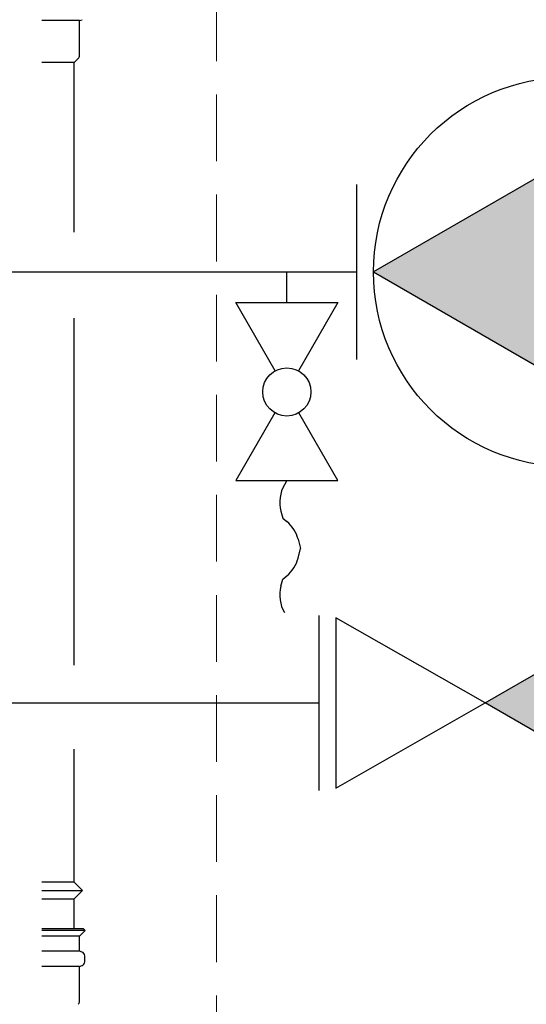
# Model space of a CAD drawing. Units: inches. Extents: x 28 to 5619, y 19 to 3944.
# Drawn here: x 2208 to 2497, y 2513 to 3075 of the extents above; entities that cross this region are included whole.
import ezdxf

# ---------------------------------------------------------------- set-up
doc = ezdxf.new("R2010")
doc.units = ezdxf.units.IN
doc.header["$MEASUREMENT"] = 0
doc.linetypes.add('DASHED', pattern=[19.05, 12.7, -6.35])
doc.layers.add('BERENDEZ_SEK', color=7, linetype='Continuous')
doc.layers.add('Vastag', color=7, linetype='Continuous')

# ---------------------------------------------------------------- blocks, each defined once
blk = doc.blocks.new('szivattyú')
at = {"layer": 'Vastag'}
blk.add_hatch(color=256, dxfattribs=at).paths.add_polyline_path([(17180.5, 2940.9), (17180.5, 3325.9), (16847.1, 3133.4)])
blk.add_lwpolyline([(16847.1, 3133.4), (17180.5, 2940.9), (17180.5, 3325.9)], close=True, dxfattribs=at)
blk.add_circle((17069.4, 3133.4), 222.3, dxfattribs=at)
blk = doc.blocks.new('A$C08ED0429')
at = {"layer": 'Vastag'}
for p, q in [((-120.72, 50), (-120.72, -50)), ((120.72, 50), (120.72, -50))]:
    blk.add_line(p, q, dxfattribs=at)
at = {"layer": 'Vastag', "xscale": 0.5, "yscale": 0.5, "zscale": 0.5, "rotation": 180}
blk.add_blockref('szivattyú', (8534.69, 1566.7), dxfattribs=at)
blk = doc.blocks.new('A$C22765141')
at = {"layer": 'BERENDEZ_SEK', "ltscale": 3}
blk.add_line((0, -17.39), (0, 0), dxfattribs=at)
at = {"layer": 'BERENDEZ_SEK'}
for p, q in [((0, 0), (0, 0)), ((-6.64, -56.47), (-29.2, -17.39)), ((-29.2, -17.39), (29.2, -17.39)), ((29.2, -17.39), (6.64, -56.47)), ((-6.87, -80.39), (-29.2, -119.07)), ((29.2, -119.07), (6.87, -80.39)), ((-29.2, -119.07), (29.2, -119.07)), ((0, -119.07), (-1.36, -121.42)), ((-3.35, -136.6), (-2.32, -140.45)), ((-2.32, -140.45), (-0.03, -142.38)), ((6.44, -152.52), (7.89, -157.95)), ((6.44, -163.37), (7.89, -157.95)), ((-2.32, -175.44), (-0.03, -173.51)), ((-3.35, -179.29), (-2.32, -175.44))]:
    blk.add_line(p, q, dxfattribs=at)
blk.add_circle((0, -68.49), 13.74, dxfattribs=at)
for centre, start, end in [((15.96, -131.42), 150, 195), ((-12.88, -157.7), 15, 50), ((-12.88, -158.19), 310, 345), ((15.96, -184.47), 165, 210)]:
    blk.add_arc(centre, 20, start, end, dxfattribs=at)
blk = doc.blocks.new('A$C4FB72CE4')
at = {"layer": 'Vastag', "ltscale": 3}
blk.add_hatch(color=256, dxfattribs=at).paths.add_polyline_path([(-0.01, -0.01), (84.29, -48.68), (84.29, 48.66)])
at = {"layer": 'Vastag'}
for p, q in [((-94.74, 50), (-94.74, -50)), ((94.72, 50), (94.72, -50))]:
    blk.add_line(p, q, dxfattribs=at)
for points in [[(0, 0), (-85.17, -48.67), (-85.17, 48.67), (0, 0)], [(-0.01, -0.01), (84.29, -48.68), (84.29, 48.66), (-0.01, -0.01)]]:
    blk.add_lwpolyline(points, dxfattribs=at)

msp = doc.modelspace()

# ---------------------------------------------------------------- linework, layer by layer
at = {"layer": 'BERENDEZ_SEK', "color": 7, "linetype": 'DASHED', "lineweight": 5, "ltscale": 3}
msp.add_line((2320.57, 1565.92), (2320.57, 3515.92), dxfattribs=at)
at = {"layer": 'BERENDEZ_SEK'}
for p, q in [((2242.3, 3074.98), (2220.86, 3074.98)), ((2242.3, 3074.98), (2243.8, 3075.48)), ((2242.3, 3055.12), (2242.3, 3074.98)), ((2239.3, 3051.09), (2241.57, 3053.35)), ((2239.3, 3051.09), (2220.86, 3051.09)), ((2239.3, 2954.21), (2239.3, 3051.09)), ((2145, 2931.61), (2400.56, 2931.61)), ((2239.3, 2706.89), (2239.3, 2905.08)), ((2144.95, 2685.39), (2379.07, 2685.39)), ((2239.3, 2583.17), (2239.3, 2658.93)), ((2239.3, 2583.17), (2220.86, 2583.17)), ((2244.1, 2578.35), (2239.3, 2583.17)), ((2220.86, 2578.35), (2244.1, 2578.35)), ((2239.3, 2573.57), (2244.1, 2578.35)), ((2220.86, 2573.57), (2239.3, 2573.57)), ((2239.3, 2556.38), (2239.3, 2573.57)), ((2239.3, 2567.12), (2239.3, 2573.57)), ((2245.49, 2555.53), (2220.86, 2555.53)), ((2242.3, 2552.35), (2220.86, 2552.35)), ((2242.3, 2552.35), (2245.49, 2555.53)), ((2242.3, 2543.71), (2242.3, 2552.35)), ((2245.49, 2555.53), (2244.64, 2556.38)), ((2242.3, 2543.71), (2220.86, 2543.71)), ((2243.8, 2543.21), (2242.3, 2543.71)), ((2245.3, 2537.57), (2245.3, 2541.12)), ((2242.3, 2534.98), (2243.8, 2535.48)), ((2242.3, 2534.98), (2220.86, 2534.98)), ((2242.3, 2515.12), (2242.3, 2534.98))]:
    msp.add_line(p, q, dxfattribs=at)
msp.add_lwpolyline([(2244.64, 2556.38), (2220.86, 2556.38)], dxfattribs=at)
for centre, radius, start, end in [((2239.8, 3055.12), 2.5, 315, 360), ((2243.1, 2541.12), 2.2, 360, 71.5651), ((2243.1, 2537.57), 2.2, 288.4349, 360), ((2239.8, 2515.12), 2.5, 315, 360)]:
    msp.add_arc(centre, radius, start, end, dxfattribs=at)

# ---------------------------------------------------------------- block references
at = {"layer": 'BERENDEZ_SEK', "color": 7, "rotation": 180}
msp.add_blockref('A$C08ED0429', (2521.28, 2931.44), dxfattribs=at)
at = {"layer": 'BERENDEZ_SEK', "color": 7}
msp.add_blockref('A$C22765141', (2360.67, 2931.44), dxfattribs=at)
at = {"layer": 'BERENDEZ_SEK', "color": 7, "xscale": -1, "rotation": 180}
msp.add_blockref('A$C4FB72CE4', (2473.81, 2685.39), dxfattribs=at)

doc.saveas('drawing.dxf')
